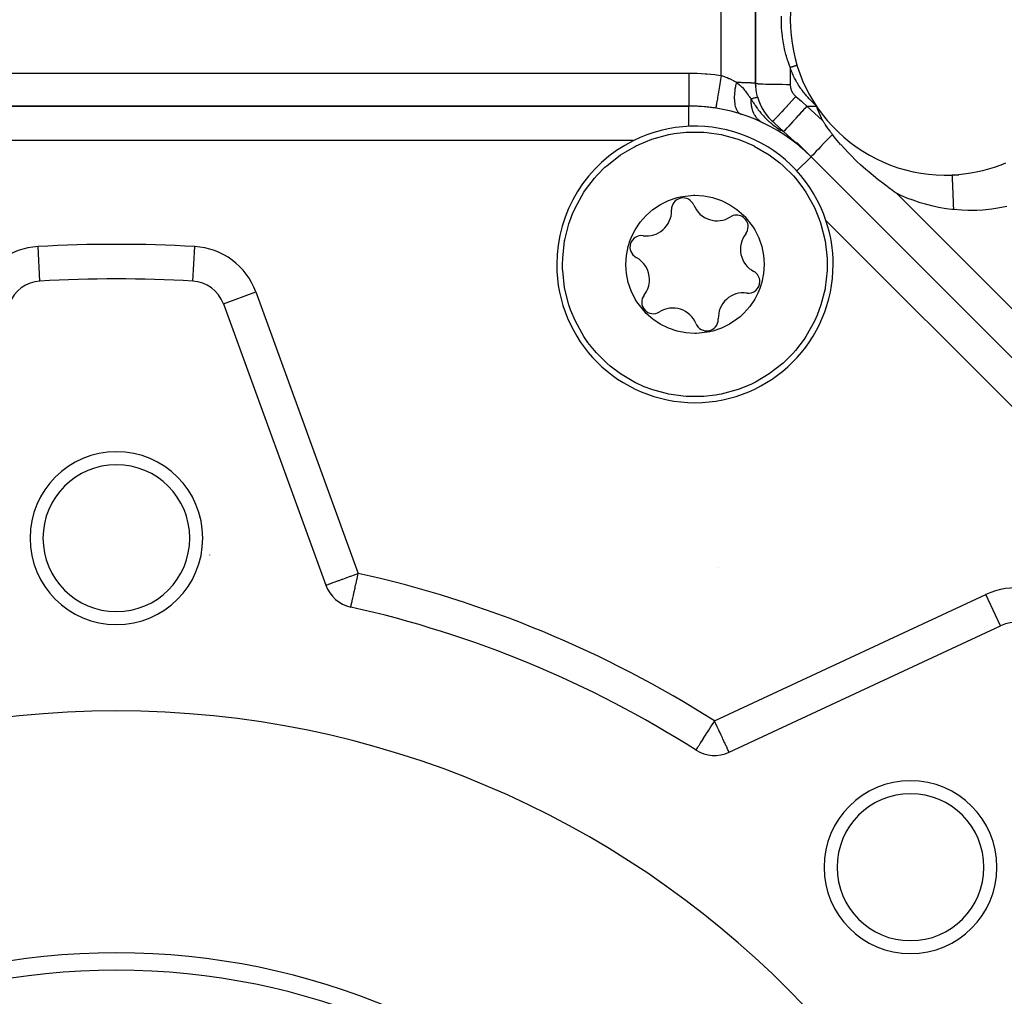
# Model space of a CAD drawing. Units: millimetres. Extents: x 24 to 1172, y -666 to 273.
# Drawn here: x 772 to 829, y -191 to -135 of the extents above; entities that cross this region are included whole.
import ezdxf

# ---------------------------------------------------------------- set-up
doc = ezdxf.new("R2010")
doc.units = ezdxf.units.MM
doc.linetypes.add('DASHED', pattern=[9.652, 8.128, -1.524])
doc.layers.add('nevidi', color=4, linetype='DASHED')

msp = doc.modelspace()

# ---------------------------------------------------------------- linework, layer by layer
at = {"color": 2}
for p, q in [((815, -112.263), (815, -138.482)), ((815, -138.481), (815, -138.482)), ((815.105, -139.277), (815.107, -139.276)), ((815.105, -139.277), (815.107, -139.276)), ((811.137, -139.805), (744.863, -139.805)), ((744.863, -139.805), (811.137, -139.805)), ((811.137, -139.808), (811.137, -139.805)), ((818.615, -140.057), (818.517, -139.805)), ((816.066, -140.778), (815.977, -140.698)), ((816.066, -140.778), (816.618, -141.283)), ((816.618, -141.283), (817.245, -141.855)), ((816.645, -141.307), (816.618, -141.283)), ((816.71, -141.367), (816.69, -141.348)), ((816.846, -141.491), (816.825, -141.472)), ((816.907, -141.547), (816.892, -141.533)), ((817.004, -141.635), (816.973, -141.607)), ((817.091, -141.714), (817.009, -141.64)), ((817.171, -141.787), (817.144, -141.763)), ((817.2, -141.814), (817.172, -141.788)), ((817.285, -141.892), (817.285, -141.891)), ((817.428, -141.954), (818.208, -142.734)), ((817.474, -142.064), (817.463, -142.054)), ((817.759, -142.324), (817.537, -142.122)), ((818.208, -142.734), (818.129, -142.662)), ((818.207, -142.736), (818.208, -142.734)), ((866.586, -191.112), (818.208, -142.734)), ((818.208, -142.734), (866.586, -191.112)), ((826.484, -143.792), (826.763, -143.777)), ((784.193, -151.241), (784.195, -151.24)), ((784.193, -151.241), (790.121, -167.527)), ((791.567, -168.795), (791.567, -168.793)), ((813.466, -177.197), (829.174, -169.873)), ((829.174, -169.873), (829.173, -169.871)), ((815, -176.462), (815, -176.461)), ((811.548, -177.072), (811.549, -177.07))]:
    msp.add_line(p, q, dxfattribs=at)
for points in [[(817.388, -137.42), (817.388, -137.42), (817.388, -137.42)], [(815.107, -139.276), (815.068, -139.12), (815.026, -138.882), (815.004, -138.642), (815, -138.481)], [(819.443, -141.442), (819.431, -141.427), (819.4, -141.387), (819.351, -141.324), (819.303, -141.26), (819.232, -141.165), (819.198, -141.117), (819.114, -140.998), (819.11, -140.994), (819.099, -140.977), (819.037, -140.887), (819.024, -140.866), (818.976, -140.793), (818.954, -140.759), (818.923, -140.711), (818.898, -140.67), (818.879, -140.64), (818.878, -140.637)], [(803.823, -148.966), (803.831, -148.619), (803.831, -148.611), (803.944, -147.609), (803.956, -147.548), (804.19, -146.624), (804.406, -146.034), (804.564, -145.68), (805.059, -144.793), (805.158, -144.645), (805.668, -143.98), (805.822, -143.805), (806.278, -143.346), (806.378, -143.254), (807.178, -142.629), (807.978, -142.154), (808.054, -142.115), (808.25, -142.021), (808.99, -141.722), (809.97, -141.456), (810.293, -141.398), (810.977, -141.321), (811.081, -141.315), (811.993, -141.321), (812.172, -141.335), (812.999, -141.456), (813.914, -141.7), (813.979, -141.722), (814.417, -141.888)], [(814.417, -141.888), (814.905, -142.11), (814.915, -142.115), (815.791, -142.629), (816.394, -143.084), (816.592, -143.254), (817.181, -143.842), (817.302, -143.98), (817.679, -144.457), (817.91, -144.793), (818.406, -145.68), (818.683, -146.343), (818.78, -146.624), (818.781, -146.629), (819.025, -147.609), (819.139, -148.618), (819.141, -148.674), (819.146, -148.966)], [(817.245, -141.855), (817.25, -141.858), (817.286, -141.879), (817.32, -141.897), (817.38, -141.93), (817.392, -141.936), (817.398, -141.939), (817.428, -141.954)], [(819.443, -141.442), (819.277, -141.615), (819.1, -141.801), (818.932, -141.977), (818.775, -142.141), (818.633, -142.29), (818.508, -142.421), (818.403, -142.531), (818.319, -142.619), (818.258, -142.683), (818.221, -142.721), (818.208, -142.734)], [(823.152, -144.85), (823.13, -144.834), (823.023, -144.76), (822.916, -144.684), (822.7, -144.528), (822.512, -144.389), (822.355, -144.27), (822.144, -144.108), (822.089, -144.064), (821.98, -143.978), (821.929, -143.937), (821.564, -143.634), (821.38, -143.475), (821.069, -143.196), (820.861, -143.003), (820.442, -142.59), (820.373, -142.518), (819.921, -142.026), (819.916, -142.02), (819.63, -141.68), (819.492, -141.506), (819.443, -141.442)], [(829.457, -143.115), (829.197, -143.218), (828.804, -143.357), (828.538, -143.44), (828.135, -143.548), (827.863, -143.61), (827.453, -143.687), (827.177, -143.728), (826.762, -143.773), (826.484, -143.792), (826.367, -143.798)], [(809.954, -152.662), (809.472, -152.423), (809.052, -152.141), (808.659, -151.797), (808.599, -151.736), (808.117, -151.125), (808.022, -150.968), (807.79, -150.498), (807.622, -150.003), (807.519, -149.49), (807.496, -149.261), (807.485, -148.969), (807.519, -148.446), (807.621, -147.932), (807.736, -147.571), (807.789, -147.435), (807.848, -147.301), (808.021, -146.965), (808.313, -146.529), (808.658, -146.136), (808.872, -145.937), (809.052, -145.791), (809.486, -145.501), (809.955, -145.27), (810.452, -145.102), (810.63, -145.059), (811.403, -144.967), (811.489, -144.966), (812.01, -145.001), (812.506, -145.099), (813.016, -145.271)], [(813.016, -145.271), (813.497, -145.509), (813.917, -145.791), (814.311, -146.135), (814.371, -146.196), (814.852, -146.807), (814.948, -146.964), (815.18, -147.434), (815.348, -147.929), (815.45, -148.442), (815.474, -148.671), (815.485, -148.963), (815.451, -149.486), (815.349, -150), (815.234, -150.361), (815.18, -150.497), (815.122, -150.631), (814.948, -150.967), (814.657, -151.403), (814.311, -151.796), (814.097, -151.995), (813.918, -152.141), (813.483, -152.431), (813.014, -152.662), (812.518, -152.83), (812.34, -152.873), (811.567, -152.965), (811.481, -152.966), (810.96, -152.931), (810.464, -152.834), (809.954, -152.662)], [(808.553, -156.044), (808.064, -155.822), (808.054, -155.817), (807.178, -155.303), (806.575, -154.848), (806.378, -154.678), (805.789, -154.09), (805.668, -153.952), (805.291, -153.475), (805.059, -153.139), (804.564, -152.252), (804.286, -151.589), (804.19, -151.308), (804.188, -151.303), (803.944, -150.323), (803.831, -149.314), (803.829, -149.258), (803.823, -148.966)], [(819.146, -148.966), (819.139, -149.314), (819.138, -149.321), (819.025, -150.323), (819.014, -150.384), (818.78, -151.308), (818.563, -151.898), (818.406, -152.252), (817.91, -153.139), (817.811, -153.287), (817.302, -153.952), (817.148, -154.127), (816.692, -154.586), (816.591, -154.678), (815.791, -155.303), (814.992, -155.778), (814.915, -155.817), (814.719, -155.911), (813.979, -156.21), (812.999, -156.477), (812.676, -156.534), (811.993, -156.611), (811.889, -156.617), (810.977, -156.611), (810.797, -156.597), (809.97, -156.477), (809.056, -156.232), (808.99, -156.21), (808.553, -156.044)]]:
    msp.add_lwpolyline(points, dxfattribs=at)
for centre, radius, start, end in [((826, -134.805), 9, 20.0314, 180), ((826, -134.805), 9, 180, 272.3368), ((818, -138.482), 3, 183.0518, 183.5427), ((818, -138.482), 3, 195.2112, 195.3469), ((818, -138.482), 3, 195.2409, 195.3469), ((818, -138.482), 3, 195.3469, 229.8878), ((811.137, -149.805), 10, 45, 90), ((811.137, -149.805), 10, 88.885, 90), ((811.137, -149.805), 10, 81.0691, 88.689), ((811.485, -148.966), 8, 18.5171, 116.4829), ((811.485, -148.966), 8, 116.4829, 180), ((810.801, -145.789), 0.669, 22.0765, 182.2057), ((808.684, -145.87), 1.45, 262.0765, 0), ((808.684, -145.87), 1.45, 0, 2.2057), ((812.765, -144.992), 1.45, 202.0765, 302.2057), ((813.895, -146.785), 0.669, 0, 122.2057), ((811.485, -148.966), 8, 0, 18.5171), ((813.895, -146.785), 0.669, 322.0765, 0), ((808.391, -147.969), 0.669, 82.0765, 242.2057), ((815.566, -148.088), 1.45, 142.0765, 242.2057), ((807.403, -149.844), 1.45, 0, 62.2057), ((811.485, -148.966), 8, 180, 0), ((778, -229.805), 80, 86.82952, 93.17048), ((807.403, -149.844), 1.45, 322.0765, 0), ((814.578, -149.963), 0.669, 0, 62.2057), ((773.686, -151.925), 2, 93.1705, 160), ((782.314, -151.925), 2, 20, 86.8295), ((814.578, -149.963), 0.669, 262.0765, 0), ((809.075, -151.147), 0.669, 142.0765, 302.2057), ((814.286, -152.062), 1.45, 82.0765, 182.2057), ((810.204, -152.94), 1.45, 22.0765, 122.2057), ((812.168, -152.143), 0.669, 202.0765, 0), ((812.168, -152.143), 0.669, 0, 2.2057), ((778, -164.805), 5, 0, 180), ((778, -164.805), 4.25, 0, 180), ((778, -164.805), 5, 180, 0), ((778, -164.805), 4.25, 180, 0), ((778, -164.805), 5.5, 349.7613, 349.7995), ((792.001, -166.843), 2, 200, 257.4634), ((778, -229.805), 62.5, 57.53656, 77.46344), ((830.019, -171.685), 2, 48.1705, 115), ((778, -229.805), 55, 0, 180), ((812.621, -175.385), 2, 237.5366, 295), ((823.962, -183.844), 5, 0, 180), ((823.962, -183.844), 4.25, 0, 180), ((823.962, -183.844), 5, 180, 0), ((823.962, -183.844), 4.25, 180, 0), ((778, -229.805), 40, 0, 180)]:
    msp.add_arc(centre, radius, start, end, dxfattribs=at)
at = {"layer": 'nevidi', "color": 7, "linetype": 'Continuous'}
for p, q in [((813, -138.033), (813, -110.919)), ((815, -138.482), (815, -112.263)), ((744.863, -137.894), (811.137, -137.894)), ((817, -137.561), (817, -138.547)), ((811.137, -140.984), (811.137, -139.808)), ((817.966, -139.805), (818.517, -139.805)), ((817.966, -139.805), (818.878, -140.637)), ((807.917, -141.805), (748.083, -141.805)), ((817.373, -143.57), (818.207, -142.736)), ((823.152, -144.85), (868, -189.698)), ((861.38, -188.735), (819.071, -146.425)), ((773.575, -149.926), (773.465, -147.931)), ((782.425, -149.926), (782.535, -147.931)), ((784.195, -151.24), (786.073, -150.557)), ((786.073, -150.557), (792.001, -166.843)), ((812.834, -166.48), (812.835, -166.479)), ((812.621, -175.385), (828.329, -168.06)), ((829.173, -169.871), (828.329, -168.06))]:
    msp.add_line(p, q, dxfattribs=at)
for points in [[(817, -137.561), (816.996, -137.55), (816.962, -137.461), (816.882, -137.232), (816.851, -137.139), (816.825, -137.055), (816.812, -137.015), (816.782, -136.911), (816.754, -136.813), (816.696, -136.585), (816.672, -136.484), (816.625, -136.256), (816.606, -136.154), (816.568, -135.924), (816.555, -135.824), (816.547, -135.767), (816.528, -135.589), (816.519, -135.493), (816.502, -135.257), (816.498, -135.163), (816.492, -134.927), (816.491, -134.834), (816.496, -134.597)], [(811.137, -137.894), (811.513, -137.9), (811.613, -137.903), (812.075, -137.929), (812.145, -137.935), (812.175, -137.937), (812.632, -137.984), (812.731, -137.996), (813, -138.033)], [(811.137, -137.894), (811.137, -137.936), (811.137, -138.068), (811.137, -138.109), (811.137, -138.196), (811.137, -138.324), (811.137, -138.364), (811.137, -138.449), (811.137, -138.572), (811.137, -138.611), (811.137, -138.691), (811.137, -138.806), (811.137, -138.843), (811.137, -138.918), (811.137, -139.024), (811.137, -139.058), (811.137, -139.125), (811.137, -139.22), (811.137, -139.251), (811.137, -139.31), (811.137, -139.393), (811.137, -139.419), (811.137, -139.47), (811.137, -139.538), (811.137, -139.56), (811.137, -139.6), (811.137, -139.653), (811.137, -139.67), (811.137, -139.7), (811.137, -139.737), (811.137, -139.749), (811.137, -139.768), (811.137, -139.788), (811.137, -139.794), (811.137, -139.801), (811.137, -139.805)], [(817, -137.561), (817.006, -137.559), (817.006, -137.559), (817.009, -137.558), (817.021, -137.554), (817.022, -137.554), (817.033, -137.551), (817.037, -137.55), (817.038, -137.549), (817.044, -137.548), (817.053, -137.545), (817.054, -137.544), (817.067, -137.54), (817.069, -137.54), (817.07, -137.539), (817.078, -137.537), (817.086, -137.534), (817.086, -137.534), (817.102, -137.529), (817.103, -137.529), (817.114, -137.525), (817.119, -137.524), (817.119, -137.524), (817.135, -137.519), (817.135, -137.519), (817.138, -137.518), (817.149, -137.514), (817.151, -137.513), (817.151, -137.513), (817.167, -137.508), (817.167, -137.508), (817.172, -137.506), (817.183, -137.503), (817.183, -137.503), (817.198, -137.498), (817.199, -137.497), (817.206, -137.495), (817.214, -137.492), (817.214, -137.492), (817.216, -137.492), (817.228, -137.487), (817.229, -137.487), (817.238, -137.484), (817.243, -137.482), (817.243, -137.482), (817.247, -137.481), (817.257, -137.477), (817.257, -137.477), (817.267, -137.474), (817.27, -137.473), (817.27, -137.473), (817.276, -137.47), (817.283, -137.468), (817.283, -137.468), (817.294, -137.464), (817.295, -137.464), (817.295, -137.463), (817.302, -137.461), (817.306, -137.459), (817.307, -137.459), (817.317, -137.455), (817.317, -137.455), (817.318, -137.455), (817.325, -137.452), (817.327, -137.451), (817.327, -137.451), (817.337, -137.447), (817.337, -137.447), (817.339, -137.446), (817.345, -137.444), (817.345, -137.444), (817.345, -137.444), (817.353, -137.441), (817.353, -137.441), (817.356, -137.439), (817.36, -137.437), (817.36, -137.437), (817.36, -137.437), (817.366, -137.435), (817.366, -137.435), (817.369, -137.433), (817.371, -137.432), (817.371, -137.432), (817.373, -137.431), (817.376, -137.43), (817.376, -137.43), (817.379, -137.428)], [(818.517, -139.805), (818.456, -139.748), (818.419, -139.711), (818.359, -139.653), (818.322, -139.616), (818.262, -139.556), (818.226, -139.518), (818.168, -139.457), (818.132, -139.418), (818.075, -139.356), (818.039, -139.316), (817.983, -139.253), (817.949, -139.212), (817.895, -139.148), (817.861, -139.107), (817.808, -139.041), (817.775, -138.999), (817.724, -138.932), (817.692, -138.889), (817.642, -138.821), (817.611, -138.778), (817.563, -138.709), (817.546, -138.683), (817.534, -138.664), (817.488, -138.594), (817.459, -138.549), (817.415, -138.477), (817.388, -138.432), (817.346, -138.359), (817.321, -138.313), (817.281, -138.239), (817.257, -138.192), (817.219, -138.117), (817.197, -138.069), (817.162, -137.992), (817.141, -137.944), (817.109, -137.867), (817.089, -137.817), (817.059, -137.737), (817.042, -137.689), (817.015, -137.608), (817, -137.561)], [(817.38, -137.427), (817.38, -137.427), (817.381, -137.427), (817.383, -137.426), (817.383, -137.426), (817.385, -137.424), (817.385, -137.424), (817.385, -137.424), (817.386, -137.423)], [(817.387, -137.422), (817.387, -137.422), (817.388, -137.421), (817.388, -137.421), (817.388, -137.421), (817.388, -137.42)], [(813, -138.033), (812.98, -138.159), (812.98, -138.161), (812.967, -138.246), (812.94, -138.415), (812.939, -138.417), (812.926, -138.499), (812.9, -138.662), (812.9, -138.665), (812.887, -138.743), (812.863, -138.898), (812.862, -138.9), (812.85, -138.974), (812.827, -139.117), (812.827, -139.119), (812.816, -139.186), (812.795, -139.316), (812.795, -139.318), (812.785, -139.378), (812.766, -139.491), (812.766, -139.493), (812.757, -139.544), (812.741, -139.64), (812.741, -139.641), (812.734, -139.684), (812.721, -139.76), (812.721, -139.761), (812.715, -139.793), (812.705, -139.848), (812.705, -139.849), (812.701, -139.871), (812.695, -139.904), (812.695, -139.905), (812.693, -139.915), (812.69, -139.926), (812.69, -139.926), (812.69, -139.927)], [(813, -138.033), (813.047, -138.048), (813.072, -138.056), (813.188, -138.095), (813.188, -138.095), (813.213, -138.104), (813.327, -138.149), (813.352, -138.159), (813.453, -138.202), (813.463, -138.207), (813.487, -138.217), (813.594, -138.268), (813.617, -138.28), (813.709, -138.327), (813.721, -138.334), (813.744, -138.346), (813.843, -138.402), (813.864, -138.414), (813.881, -138.424)], [(813.881, -138.424), (813.873, -138.459), (813.848, -138.569), (813.839, -138.615), (813.832, -138.65), (813.825, -138.69), (813.804, -138.816), (813.8, -138.843), (813.793, -138.895), (813.79, -138.916), (813.776, -139.055), (813.775, -139.065), (813.77, -139.131), (813.77, -139.135), (813.765, -139.276), (813.765, -139.283), (813.765, -139.342), (813.765, -139.354), (813.769, -139.474), (813.77, -139.495), (813.773, -139.535), (813.776, -139.56), (813.788, -139.656), (813.793, -139.688), (813.797, -139.711), (813.804, -139.746), (813.821, -139.819), (813.832, -139.858), (813.834, -139.867), (813.848, -139.908), (813.867, -139.96), (813.885, -140.001), (813.886, -140.003), (813.907, -140.045), (813.927, -140.078), (813.949, -140.112), (813.956, -140.12), (813.982, -140.152), (813.999, -140.172), (814.025, -140.196), (814.039, -140.208), (814.069, -140.23), (814.082, -140.238), (814.112, -140.254), (814.135, -140.264), (814.158, -140.273)], [(813.881, -138.424), (813.921, -138.425), (813.953, -138.425), (814, -138.426), (814.15, -138.429), (814.18, -138.43), (814.222, -138.431), (814.358, -138.435), (814.385, -138.436), (814.423, -138.437), (814.542, -138.441), (814.566, -138.442), (814.598, -138.443), (814.698, -138.448), (814.719, -138.449), (814.744, -138.451), (814.824, -138.456), (814.84, -138.457), (814.859, -138.458), (814.917, -138.464), (814.928, -138.465), (814.941, -138.467), (814.976, -138.472), (814.982, -138.474), (814.988, -138.475), (815, -138.481)], [(813.881, -138.424), (813.921, -138.454), (813.93, -138.46), (813.943, -138.471), (814.07, -138.578), (814.083, -138.589), (814.144, -138.647), (814.155, -138.658), (814.188, -138.691), (814.202, -138.706), (814.214, -138.718), (814.328, -138.845), (814.339, -138.859), (814.385, -138.915), (814.408, -138.943), (814.448, -138.995), (814.459, -139.01), (814.548, -139.13), (814.564, -139.153), (814.575, -139.168), (814.607, -139.212), (814.627, -139.241), (814.682, -139.322), (814.694, -139.339), (814.723, -139.382)], [(815, -138.482), (815.012, -138.489), (815.014, -138.49), (815.018, -138.491), (815.06, -138.498), (815.064, -138.498), (815.072, -138.499), (815.143, -138.506), (815.15, -138.507), (815.16, -138.507), (815.26, -138.514), (815.269, -138.514), (815.281, -138.515), (815.408, -138.521), (815.419, -138.522), (815.434, -138.522), (815.586, -138.528), (815.598, -138.528), (815.615, -138.529), (815.789, -138.534), (815.803, -138.534), (815.82, -138.534), (816.014, -138.538), (816.029, -138.539), (816.047, -138.539), (816.257, -138.542), (816.273, -138.542), (816.291, -138.543), (816.513, -138.545), (816.53, -138.545), (816.547, -138.545), (816.779, -138.546), (816.796, -138.546), (816.812, -138.546), (817, -138.547)], [(817, -138.547), (817, -138.549), (817, -138.557), (817.001, -138.591), (817.001, -138.598), (817.004, -138.632), (817.005, -138.64), (817.009, -138.674), (817.01, -138.681), (817.01, -138.683), (817.016, -138.715), (817.017, -138.722), (817.024, -138.755), (817.026, -138.763), (817.035, -138.795), (817.037, -138.802), (817.047, -138.835), (817.049, -138.842), (817.061, -138.874), (817.064, -138.88), (817.077, -138.912), (817.08, -138.919), (817.094, -138.95), (817.097, -138.956), (817.113, -138.987), (817.117, -138.993), (817.134, -139.023), (817.138, -139.03), (817.157, -139.059), (817.161, -139.065), (817.181, -139.093), (817.186, -139.099), (817.207, -139.126), (817.211, -139.132), (817.234, -139.158), (817.239, -139.164), (817.262, -139.189), (817.267, -139.194), (817.292, -139.219), (817.298, -139.224), (817.324, -139.247), (817.326, -139.249)], [(814.723, -139.382), (814.722, -139.422), (814.722, -139.493), (814.723, -139.515), (814.724, -139.539), (814.727, -139.595), (814.73, -139.641), (814.733, -139.662), (814.738, -139.708), (814.745, -139.762), (814.749, -139.785), (814.752, -139.805), (814.765, -139.87), (814.777, -139.921), (814.778, -139.922), (814.782, -139.942), (814.806, -140.024), (814.816, -140.054), (814.823, -140.072), (814.823, -140.072), (814.86, -140.169), (814.864, -140.178), (814.872, -140.195), (814.881, -140.214), (814.922, -140.294), (814.927, -140.302), (814.931, -140.31), (814.951, -140.343), (814.989, -140.401), (814.999, -140.415), (815.006, -140.424), (815.034, -140.461), (815.064, -140.498), (815.076, -140.511), (815.095, -140.533), (815.127, -140.565), (815.148, -140.585), (815.16, -140.597), (815.196, -140.627), (815.231, -140.655), (815.239, -140.661), (815.252, -140.671), (815.306, -140.707), (815.336, -140.726), (815.343, -140.73), (815.351, -140.734), (815.413, -140.766)], [(814.723, -139.382), (814.768, -139.369), (814.778, -139.367), (814.816, -139.356), (814.9, -139.333), (814.909, -139.331), (814.937, -139.323), (815, -139.305), (815.008, -139.303), (815.027, -139.298), (815.068, -139.287), (815.074, -139.285), (815.084, -139.283), (815.103, -139.277), (815.105, -139.277)], [(814.723, -139.382), (814.728, -139.39), (814.763, -139.445), (814.776, -139.465), (814.798, -139.5), (814.813, -139.521), (814.826, -139.542), (814.836, -139.558), (814.864, -139.601), (814.878, -139.623), (814.918, -139.682), (814.931, -139.702), (814.971, -139.761), (814.986, -139.782), (815.028, -139.843), (815.039, -139.858), (815.043, -139.865), (815.088, -139.928), (815.105, -139.95), (815.151, -140.013), (815.168, -140.035), (815.216, -140.097), (815.234, -140.12), (815.278, -140.175), (815.285, -140.183), (815.291, -140.191), (815.303, -140.205), (815.356, -140.268), (815.375, -140.29), (815.431, -140.355), (815.451, -140.376), (815.509, -140.439), (815.53, -140.462), (815.562, -140.494), (815.593, -140.526), (815.616, -140.55), (815.681, -140.612), (815.705, -140.635), (815.772, -140.697), (815.797, -140.719), (815.855, -140.769), (815.869, -140.781), (815.894, -140.802), (815.966, -140.861), (815.993, -140.882), (816.072, -140.942), (816.102, -140.964), (816.171, -141.013), (816.185, -141.023), (816.214, -141.043), (816.298, -141.098), (816.329, -141.117), (816.415, -141.17), (816.446, -141.188), (816.507, -141.223), (816.534, -141.238), (816.566, -141.256), (816.618, -141.283)], [(817.326, -139.249), (817.178, -139.411), (817.166, -139.424), (817.147, -139.444), (817, -139.605), (816.989, -139.617), (816.97, -139.637), (816.828, -139.792), (816.817, -139.804), (816.8, -139.823), (816.665, -139.969), (816.655, -139.98), (816.639, -139.998), (816.514, -140.133), (816.505, -140.143), (816.49, -140.159), (816.377, -140.28), (816.369, -140.289), (816.356, -140.303), (816.258, -140.408), (816.251, -140.415), (816.239, -140.427), (816.157, -140.515), (816.152, -140.521), (816.142, -140.53), (816.078, -140.598), (816.073, -140.603), (816.067, -140.61), (816.021, -140.657), (816.018, -140.66), (816.013, -140.664), (815.987, -140.69), (815.986, -140.691), (815.984, -140.693), (815.977, -140.698)], [(817.326, -139.249), (817.33, -139.253), (817.646, -139.527), (817.715, -139.587), (817.966, -139.805)], [(817.966, -139.805), (817.848, -139.935), (817.84, -139.944), (817.817, -139.969), (817.668, -140.132), (817.661, -140.14), (817.638, -140.165), (817.494, -140.323), (817.488, -140.329), (817.465, -140.354), (817.328, -140.504), (817.324, -140.509), (817.301, -140.534), (817.174, -140.673), (817.171, -140.677), (817.15, -140.7), (817.035, -140.826), (817.032, -140.829), (817.013, -140.85), (816.912, -140.96), (816.91, -140.962), (816.893, -140.981), (816.808, -141.074), (816.808, -141.075), (816.793, -141.091), (816.726, -141.164), (816.726, -141.164), (816.714, -141.177), (816.666, -141.23), (816.666, -141.23), (816.658, -141.238), (816.63, -141.269), (816.63, -141.269), (816.626, -141.273), (816.618, -141.283)], [(818.878, -140.637), (818.769, -140.41), (818.615, -140.057)], [(826.367, -143.799), (826.367, -143.801), (826.367, -143.804)], [(826.367, -143.804), (826.367, -143.807), (826.368, -143.812), (826.368, -143.815), (826.368, -143.817), (826.368, -143.824), (826.368, -143.827), (826.368, -143.83), (826.369, -143.839), (826.369, -143.847), (826.369, -143.848), (826.369, -143.858), (826.37, -143.868), (826.37, -143.868), (826.37, -143.881), (826.371, -143.893), (826.371, -143.901), (826.371, -143.908), (826.372, -143.921), (826.372, -143.93), (826.373, -143.938), (826.373, -143.954), (826.374, -143.973), (826.374, -143.974), (826.375, -143.99), (826.376, -144.011), (826.376, -144.012), (826.376, -144.03), (826.377, -144.054), (826.378, -144.067), (826.378, -144.075), (826.379, -144.1), (826.38, -144.113), (826.38, -144.123), (826.381, -144.151), (826.382, -144.175), (826.383, -144.18), (826.384, -144.204), (826.385, -144.23), (826.385, -144.234), (826.386, -144.262), (826.387, -144.289), (826.388, -144.311), (826.388, -144.322), (826.39, -144.351), (826.39, -144.373), (826.391, -144.386), (826.392, -144.416), (826.394, -144.453), (826.394, -144.459), (826.395, -144.485), (826.397, -144.523), (826.397, -144.528), (826.398, -144.556), (826.4, -144.595), (826.401, -144.622), (826.401, -144.629), (826.403, -144.67), (826.404, -144.695), (826.404, -144.705), (826.406, -144.747), (826.407, -144.782), (826.408, -144.795), (826.409, -144.825), (826.41, -144.861), (826.411, -144.873), (826.412, -144.905), (826.414, -144.942), (826.415, -144.977), (826.415, -144.986), (826.417, -145.023), (826.418, -145.057), (826.419, -145.068), (826.42, -145.105), (826.422, -145.151), (826.423, -145.164), (826.424, -145.188), (826.426, -145.234), (826.426, -145.245), (826.427, -145.272), (826.429, -145.317), (826.43, -145.353), (826.431, -145.355), (826.432, -145.4), (826.434, -145.434), (826.434, -145.438), (826.436, -145.483), (826.437, -145.521), (826.438, -145.54), (826.439, -145.565), (826.441, -145.602), (826.441, -145.62), (826.442, -145.647), (826.444, -145.683), (826.446, -145.724), (826.446, -145.727), (826.447, -145.763), (826.449, -145.796)], [(826.449, -145.796), (826.348, -145.785), (826.027, -145.742), (825.582, -145.665), (825.267, -145.598), (824.831, -145.487), (824.527, -145.398), (824.107, -145.256), (823.813, -145.144), (823.409, -144.971), (823.152, -144.85)], [(829.545, -145.615), (829.026, -145.716), (828.677, -145.768), (828.155, -145.822), (827.806, -145.842), (827.285, -145.848), (826.938, -145.836), (826.449, -145.796)], [(790.121, -167.527), (790.136, -167.522), (790.138, -167.521), (790.181, -167.506), (790.189, -167.503), (790.256, -167.478), (790.272, -167.473), (790.36, -167.44), (790.386, -167.431), (790.406, -167.424), (790.494, -167.392), (790.529, -167.379), (790.657, -167.332), (790.699, -167.317), (790.847, -167.263), (790.892, -167.247), (791.061, -167.185), (791.086, -167.176), (791.105, -167.169), (791.297, -167.099), (791.334, -167.086), (791.549, -167.007), (791.575, -166.998), (791.781, -166.923), (791.813, -166.912), (791.824, -166.907), (792.001, -166.843)], [(791.567, -168.793), (791.567, -168.792), (791.568, -168.787), (791.57, -168.78), (791.571, -168.777), (791.573, -168.767), (791.574, -168.764), (791.577, -168.748), (791.584, -168.715), (791.588, -168.699), (791.589, -168.696), (791.598, -168.656), (791.61, -168.602), (791.613, -168.586), (791.624, -168.536), (791.638, -168.472), (791.644, -168.447), (791.674, -168.313), (791.681, -168.282), (791.683, -168.273), (791.715, -168.128), (791.722, -168.095), (791.761, -167.92), (791.769, -167.887), (791.812, -167.692), (791.819, -167.662), (791.828, -167.62), (791.866, -167.449), (791.872, -167.424), (791.922, -167.195), (791.927, -167.176), (791.98, -166.935), (791.983, -166.923), (792.001, -166.843)], [(811.549, -177.07), (811.55, -177.068), (811.558, -177.056), (811.565, -177.044), (811.573, -177.033), (811.596, -176.996), (811.599, -176.992), (811.601, -176.989), (811.629, -176.944), (811.654, -176.904), (811.676, -176.87), (811.703, -176.827), (811.726, -176.792), (811.742, -176.767), (811.813, -176.655), (811.823, -176.639), (811.834, -176.622), (811.915, -176.495), (811.956, -176.431), (811.965, -176.416), (812.029, -176.315), (812.099, -176.205), (812.142, -176.138), (812.154, -176.118), (812.251, -175.967), (812.288, -175.908), (812.365, -175.787), (812.408, -175.719), (812.428, -175.689), (812.57, -175.465), (812.571, -175.464), (812.621, -175.385)], [(813.466, -177.197), (813.465, -177.195), (813.462, -177.187), (813.459, -177.181), (813.454, -177.172), (813.443, -177.147), (813.436, -177.132), (813.435, -177.13), (813.425, -177.109), (813.399, -177.052), (813.399, -177.052), (813.37, -176.992), (813.36, -176.97), (813.347, -176.942), (813.303, -176.848), (813.294, -176.827), (813.283, -176.804), (813.214, -176.656), (813.207, -176.64), (813.206, -176.639), (813.12, -176.454), (813.109, -176.431), (813.073, -176.355), (813.024, -176.248), (813.004, -176.205), (812.921, -176.027), (812.893, -175.967), (812.872, -175.924), (812.812, -175.795), (812.777, -175.719), (812.7, -175.555), (812.659, -175.465), (812.621, -175.385)]]:
    msp.add_lwpolyline(points, dxfattribs=at)
for centre, radius, start, end in [((778, -229.805), 102, 67.48552, 67.49578), ((773.686, -151.925), 4, 93.1705, 160), ((778, -229.805), 82, 86.82952, 93.17048), ((782.314, -151.925), 4, 20, 86.8295), ((778, -229.805), 64.5, 57.53656, 77.46344), ((830.019, -171.685), 4, 48.1705, 115), ((778, -229.805), 41, 0, 180)]:
    msp.add_arc(centre, radius, start, end, dxfattribs=at)

doc.saveas('drawing.dxf')
